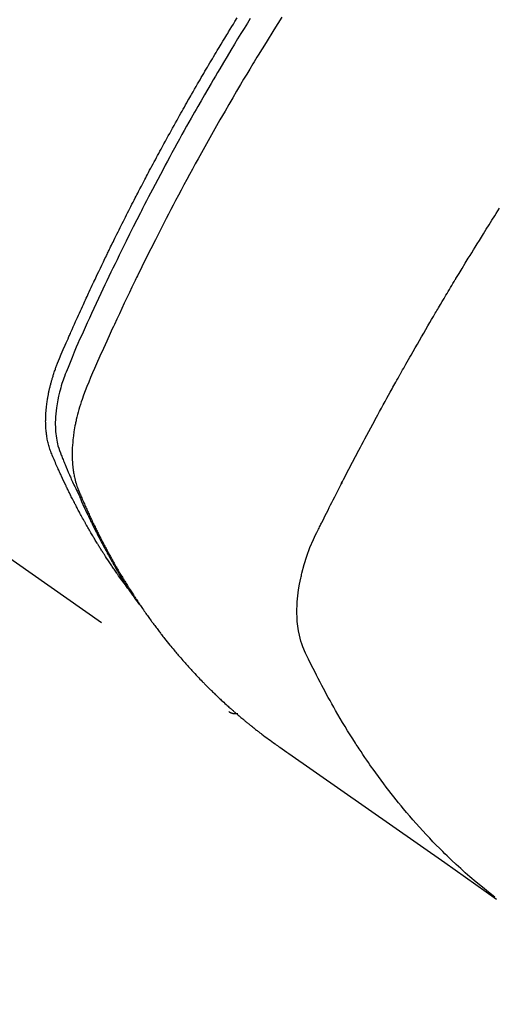
# Model space of a CAD drawing. Extents: x 0 to 26473, y -11045 to -2175.
# Drawn here: x 17100 to 17116, y -3901 to -3870 of the extents above; entities that cross this region are included whole.
import ezdxf

# ---------------------------------------------------------------- set-up
doc = ezdxf.new("R2010")
doc.units = 0
doc.header["$LTSCALE"] = 50
doc.header["$MEASUREMENT"] = 0
doc.linetypes.add('HIDDEN', pattern=[0.375, 0.25, -0.125])
doc.layers.get('0').update_dxf_attribs({"linetype": 'CONTINUOUS'})
doc.layers.get('DEFPOINTS').update_dxf_attribs({"color": 146, "linetype": 'CONTINUOUS'})
for name, color, linetype in [('150-機器', 8, 'CONTINUOUS'), ('160-文字', 254, 'CONTINUOUS'), ('166-寸法B', 11, 'CONTINUOUS')]:
    doc.layers.add(name, color=color, linetype=linetype)
doc.styles.add('KH001', font='txt')
doc.dimstyles.new('KH1xx030', dxfattribs={"dimscale": 30, "dimtxt": 2, "dimasz": 0.6, "dimexe": 0.3, "dimexo": 1.2, "dimgap": 0.5, "dimtad": 3, "dimdec": 1, "dimdsep": 46, "dimlunit": 6, "dimtxsty": 'KH001', "dimblk": 'DOT', "dimcen": 1, "dimdle": 1, "dimclrd": 256, "dimclre": 256, "dimclrt": 256, "dimadec": 0, "dimazin": 0, "dimtfac": 1, "dimtdec": 1, "dimtix": 1, "dimtmove": 2, "dimatfit": 3, "dimldrblk": 'CLOSEDBLANK', "dimfxl": 1, "dimtolj": 1, "dimtzin": 0, "dimlwd": -1, "dimlwe": -1, "dimarcsym": 0})

# ---------------------------------------------------------------- blocks, each defined once
blk = doc.blocks.new('F402_H')
at = {"layer": '150-機器', "color": 13, "linetype": 'HIDDEN'}
blk.add_line((140.96, -126.704), (201.303, -168.957), dxfattribs=at)
for points in [[(198.111, -165.067), (198.069, -165.013), (198.028, -164.96), (197.987, -164.906), (197.947, -164.852), (197.913, -164.806), (197.88, -164.76), (197.847, -164.714), (197.815, -164.667), (197.801, -164.648), (197.788, -164.628), (197.774, -164.609), (197.761, -164.59), (197.739, -164.558), (197.717, -164.527), (197.695, -164.496), (197.674, -164.465), (197.655, -164.438), (197.636, -164.41), (197.617, -164.383), (197.599, -164.355), (197.577, -164.323), (197.556, -164.291), (197.535, -164.259), (197.514, -164.227), (197.477, -164.172), (197.44, -164.116), (197.403, -164.06), (197.367, -164.004), (197.351, -163.98), (197.336, -163.956), (197.321, -163.932), (197.305, -163.908), (197.29, -163.883), (197.275, -163.859), (197.259, -163.834), (197.244, -163.81), (197.229, -163.785), (197.213, -163.76), (197.198, -163.735), (197.183, -163.711), (197.172, -163.695), (197.162, -163.678), (197.152, -163.662), (197.142, -163.646), (197.122, -163.613), (197.102, -163.58), (197.082, -163.547), (197.063, -163.514), (197.048, -163.489), (197.032, -163.464), (197.017, -163.439), (197.002, -163.414), (196.982, -163.381), (196.963, -163.347), (196.944, -163.314), (196.924, -163.28), (196.91, -163.255), (196.895, -163.23), (196.88, -163.205), (196.866, -163.18), (196.851, -163.154), (196.837, -163.129), (196.822, -163.103), (196.808, -163.078), (196.798, -163.061), (196.788, -163.044), (196.779, -163.027), (196.769, -163.01), (196.76, -162.993), (196.75, -162.976), (196.741, -162.959), (196.731, -162.942), (196.708, -162.899), (196.684, -162.856), (196.66, -162.814), (196.637, -162.771), (196.618, -162.737), (196.599, -162.702), (196.581, -162.668), (196.562, -162.634), (196.544, -162.599), (196.525, -162.564), (196.507, -162.529), (196.488, -162.494), (196.477, -162.472), (196.466, -162.45), (196.454, -162.428), (196.443, -162.406), (196.423, -162.367), (196.403, -162.328), (196.383, -162.288), (196.363, -162.249), (196.345, -162.214), (196.327, -162.179), (196.309, -162.143), (196.291, -162.108), (196.278, -162.081), (196.265, -162.055), (196.252, -162.028), (196.239, -162.002), (196.226, -161.975), (196.213, -161.948), (196.199, -161.921), (196.186, -161.894), (196.178, -161.876), (196.169, -161.859), (196.161, -161.841), (196.152, -161.823), (196.118, -161.751), (196.084, -161.679), (196.05, -161.606), (196.016, -161.534), (196.004, -161.507), (195.992, -161.48), (195.979, -161.452), (195.967, -161.425), (195.954, -161.398), (195.942, -161.371), (195.929, -161.343), (195.917, -161.316), (195.909, -161.297), (195.901, -161.279), (195.893, -161.261), (195.885, -161.242), (195.864, -161.196), (195.844, -161.15), (195.824, -161.104), (195.804, -161.058), (195.784, -161.012), (195.764, -160.965), (195.744, -160.919), (195.725, -160.872), (195.709, -160.834), (195.693, -160.796), (195.678, -160.757), (195.664, -160.719), (195.651, -160.68), (195.638, -160.642), (195.627, -160.603), (195.616, -160.563), (195.606, -160.526), (195.597, -160.488), (195.588, -160.45), (195.58, -160.411), (195.572, -160.372), (195.564, -160.332), (195.558, -160.292), (195.552, -160.252), (195.548, -160.223), (195.544, -160.195), (195.541, -160.166), (195.538, -160.137), (195.533, -160.088), (195.529, -160.039), (195.525, -159.99), (195.522, -159.94), (195.521, -159.907), (195.52, -159.873), (195.52, -159.839), (195.519, -159.805), (195.52, -159.768), (195.52, -159.73), (195.521, -159.692), (195.522, -159.654), (195.523, -159.626), (195.524, -159.598), (195.526, -159.57), (195.527, -159.542), (195.531, -159.488), (195.536, -159.434), (195.541, -159.38), (195.547, -159.327), (195.552, -159.287), (195.557, -159.247), (195.563, -159.207), (195.569, -159.167), (195.574, -159.133), (195.579, -159.1), (195.584, -159.066), (195.59, -159.033), (195.595, -159.011), (195.599, -158.988), (195.604, -158.966), (195.608, -158.943), (195.613, -158.917), (195.619, -158.891), (195.624, -158.864), (195.63, -158.838), (195.635, -158.815), (195.64, -158.792), (195.645, -158.77), (195.651, -158.747), (195.658, -158.72), (195.664, -158.693), (195.671, -158.666), (195.678, -158.64), (195.685, -158.612), (195.693, -158.585), (195.7, -158.558), (195.707, -158.531), (195.714, -158.507), (195.721, -158.484), (195.728, -158.461), (195.734, -158.438), (195.743, -158.411), (195.751, -158.384), (195.759, -158.357), (195.768, -158.33), (195.779, -158.295), (195.79, -158.26), (195.802, -158.225), (195.814, -158.19), (195.824, -158.163), (195.833, -158.136), (195.843, -158.109), (195.853, -158.082), (195.863, -158.055), (195.873, -158.028), (195.883, -158.001), (195.893, -157.974), (195.951, -157.831), (196.011, -157.688), (196.072, -157.547), (196.135, -157.405), (196.164, -157.338), (196.194, -157.271), (196.223, -157.203), (196.253, -157.136), (196.267, -157.102), (196.282, -157.069), (196.297, -157.035), (196.312, -157.001), (196.349, -156.917), (196.386, -156.833), (196.424, -156.749), (196.462, -156.665), (196.492, -156.598), (196.522, -156.531), (196.553, -156.463), (196.583, -156.396), (196.614, -156.329), (196.645, -156.261), (196.675, -156.194), (196.706, -156.127), (196.729, -156.076), (196.752, -156.026), (196.776, -155.975), (196.799, -155.925), (196.822, -155.875), (196.845, -155.824), (196.869, -155.774), (196.892, -155.724), (196.924, -155.656), (196.955, -155.589), (196.987, -155.521), (197.018, -155.454), (197.026, -155.437), (197.033, -155.42), (197.041, -155.403), (197.049, -155.387), (197.073, -155.336), (197.097, -155.286), (197.121, -155.235), (197.145, -155.185), (197.193, -155.084), (197.241, -154.983), (197.289, -154.882), (197.338, -154.781), (197.362, -154.731), (197.386, -154.681), (197.41, -154.631), (197.435, -154.58), (197.451, -154.547), (197.467, -154.513), (197.483, -154.479), (197.5, -154.446), (197.516, -154.412), (197.533, -154.379), (197.549, -154.345), (197.566, -154.312), (197.59, -154.261), (197.615, -154.21), (197.64, -154.16), (197.665, -154.109), (197.698, -154.042), (197.731, -153.975), (197.764, -153.908), (197.798, -153.841), (197.831, -153.774), (197.864, -153.706), (197.898, -153.639), (197.931, -153.572), (197.965, -153.505), (197.999, -153.438), (198.033, -153.371), (198.067, -153.304), (198.101, -153.237), (198.135, -153.17), (198.169, -153.103), (198.203, -153.036), (198.237, -152.969), (198.272, -152.902), (198.306, -152.835), (198.34, -152.769), (198.366, -152.718), (198.393, -152.668), (198.419, -152.618), (198.445, -152.568), (198.488, -152.484), (198.532, -152.401), (198.575, -152.317), (198.619, -152.234), (198.645, -152.184), (198.671, -152.134), (198.697, -152.084), (198.724, -152.034), (198.759, -151.967), (198.794, -151.9), (198.83, -151.833), (198.866, -151.766), (198.901, -151.7), (198.937, -151.633), (198.973, -151.567), (199.008, -151.5), (199.044, -151.433), (199.08, -151.367), (199.116, -151.3), (199.152, -151.234), (199.197, -151.151), (199.243, -151.068), (199.288, -150.984), (199.334, -150.901), (199.379, -150.818), (199.425, -150.735), (199.471, -150.652), (199.517, -150.569), (199.563, -150.486), (199.609, -150.403), (199.655, -150.32), (199.701, -150.238), (199.738, -150.171), (199.776, -150.105), (199.813, -150.039), (199.85, -149.972), (199.888, -149.906), (199.926, -149.839), (199.963, -149.773), (200.001, -149.706), (200.029, -149.657), (200.058, -149.607), (200.086, -149.558), (200.114, -149.508), (200.162, -149.425), (200.209, -149.343), (200.257, -149.26), (200.305, -149.177), (200.343, -149.112), (200.382, -149.046), (200.42, -148.98), (200.459, -148.914), (200.497, -148.848), (200.536, -148.782), (200.574, -148.716), (200.613, -148.651), (200.651, -148.585), (200.69, -148.519), (200.729, -148.453), (200.768, -148.388), (200.807, -148.322), (200.846, -148.257), (200.885, -148.191), (200.924, -148.126), (200.983, -148.027), (201.042, -147.929), (201.101, -147.831), (201.161, -147.733), (201.19, -147.684), (201.22, -147.635), (201.25, -147.586), (201.279, -147.537), (201.329, -147.455), (201.379, -147.374), (201.429, -147.292), (201.48, -147.211), (201.55, -147.097)], [(201.957, -147.122), (201.87, -147.262), (201.767, -147.428), (201.665, -147.595), (201.563, -147.761), (201.462, -147.928), (201.346, -148.12), (201.23, -148.313), (201.114, -148.506), (201, -148.7), (200.931, -148.816), (200.863, -148.932), (200.795, -149.048), (200.727, -149.164), (200.622, -149.345), (200.517, -149.526), (200.413, -149.707), (200.309, -149.889), (200.257, -149.98), (200.206, -150.071), (200.154, -150.162), (200.103, -150.254), (200.029, -150.384), (199.956, -150.514), (199.884, -150.644), (199.811, -150.774), (199.732, -150.917), (199.653, -151.061), (199.575, -151.205), (199.497, -151.349), (199.426, -151.479), (199.355, -151.61), (199.285, -151.741), (199.214, -151.872), (199.13, -152.029), (199.047, -152.186), (198.964, -152.343), (198.881, -152.501), (198.82, -152.619), (198.758, -152.737), (198.697, -152.856), (198.636, -152.974), (198.602, -153.04), (198.569, -153.106), (198.535, -153.172), (198.501, -153.238), (198.388, -153.461), (198.275, -153.685), (198.163, -153.91), (198.051, -154.134), (197.98, -154.279), (197.909, -154.425), (197.838, -154.57), (197.767, -154.716), (197.703, -154.848), (197.639, -154.98), (197.576, -155.112), (197.512, -155.245), (197.449, -155.377), (197.386, -155.51), (197.323, -155.642), (197.261, -155.775), (197.186, -155.933), (197.112, -156.092), (197.038, -156.251), (196.964, -156.411), (196.897, -156.556), (196.83, -156.703), (196.764, -156.849), (196.697, -156.995), (196.643, -157.114), (196.589, -157.233), (196.535, -157.353), (196.483, -157.473), (196.417, -157.632), (196.352, -157.793), (196.288, -157.953), (196.224, -158.113), (196.195, -158.183), (196.166, -158.253), (196.138, -158.323), (196.11, -158.393), (196.09, -158.449), (196.07, -158.506), (196.051, -158.562), (196.032, -158.619), (196.011, -158.686), (195.992, -158.753), (195.973, -158.82), (195.955, -158.888), (195.926, -159.009), (195.9, -159.131), (195.878, -159.253), (195.859, -159.376), (195.847, -159.472), (195.837, -159.568), (195.83, -159.665), (195.825, -159.762), (195.823, -159.835), (195.823, -159.908), (195.824, -159.982), (195.827, -160.055), (195.832, -160.126), (195.838, -160.196), (195.846, -160.267), (195.856, -160.337), (195.866, -160.398), (195.877, -160.459), (195.89, -160.519), (195.906, -160.579), (195.929, -160.654), (195.955, -160.728), (195.983, -160.801), (196.012, -160.874), (196.026, -160.908), (196.04, -160.942), (196.053, -160.976), (196.067, -161.009), (196.083, -161.049), (196.099, -161.088), (196.114, -161.127), (196.13, -161.166), (196.164, -161.247), (196.199, -161.328), (196.233, -161.409), (196.268, -161.49), (196.283, -161.524), (196.297, -161.557), (196.312, -161.59), (196.326, -161.623), (196.346, -161.669), (196.366, -161.714), (196.387, -161.759), (196.408, -161.804), (196.436, -161.861), (196.465, -161.917), (196.494, -161.974), (196.521, -162.031), (196.541, -162.076), (196.561, -162.12), (196.58, -162.165), (196.599, -162.21), (196.612, -162.241), (196.626, -162.272), (196.64, -162.302), (196.653, -162.333), (196.695, -162.425), (196.737, -162.517), (196.779, -162.609), (196.821, -162.7), (196.844, -162.748), (196.866, -162.796), (196.889, -162.844), (196.911, -162.891), (196.928, -162.926), (196.945, -162.96), (196.962, -162.994), (196.979, -163.029), (196.995, -163.063), (197.012, -163.097), (197.029, -163.131), (197.046, -163.165), (197.07, -163.212), (197.093, -163.258), (197.117, -163.305), (197.141, -163.352), (197.167, -163.402), (197.193, -163.453), (197.22, -163.504), (197.246, -163.554), (197.264, -163.588), (197.281, -163.621), (197.299, -163.654), (197.317, -163.688), (197.335, -163.721), (197.352, -163.755), (197.37, -163.788), (197.388, -163.821), (197.406, -163.855), (197.424, -163.888), (197.442, -163.92), (197.46, -163.953), (197.496, -164.019), (197.532, -164.085), (197.568, -164.151), (197.605, -164.217), (197.619, -164.242), (197.633, -164.266), (197.646, -164.291), (197.66, -164.315), (197.683, -164.356), (197.706, -164.397), (197.73, -164.438), (197.753, -164.479), (197.779, -164.524), (197.805, -164.568), (197.831, -164.612), (197.857, -164.657), (197.888, -164.709), (197.919, -164.761), (197.951, -164.812), (197.983, -164.864), (197.997, -164.887), (198.012, -164.911), (198.027, -164.934), (198.041, -164.957), (198.071, -165.004), (198.101, -165.051), (198.131, -165.097), (198.162, -165.144), (198.184, -165.178), (198.207, -165.213), (198.23, -165.247), (198.254, -165.281), (198.27, -165.304), (198.285, -165.327), (198.301, -165.349), (198.317, -165.372), (198.351, -165.42), (198.386, -165.468), (198.421, -165.515), (198.456, -165.563)], [(202.953, -147.08), (202.705, -147.476), (202.458, -147.873), (202.213, -148.271), (202.171, -148.34), (202.129, -148.409), (202.087, -148.478), (202.045, -148.548), (201.947, -148.709), (201.85, -148.872), (201.753, -149.034), (201.656, -149.196), (201.533, -149.405), (201.41, -149.614), (201.288, -149.824), (201.166, -150.034), (201.005, -150.314), (200.845, -150.594), (200.687, -150.876), (200.529, -151.157), (200.477, -151.251), (200.425, -151.345), (200.373, -151.439), (200.321, -151.533), (200.231, -151.697), (200.141, -151.862), (200.051, -152.027), (199.962, -152.192), (199.873, -152.357), (199.785, -152.522), (199.697, -152.687), (199.61, -152.853), (199.535, -152.994), (199.461, -153.136), (199.387, -153.278), (199.313, -153.421), (199.228, -153.586), (199.143, -153.752), (199.058, -153.918), (198.974, -154.085), (198.83, -154.369), (198.688, -154.654), (198.547, -154.94), (198.407, -155.226), (198.384, -155.273), (198.361, -155.321), (198.338, -155.369), (198.315, -155.416), (198.235, -155.583), (198.155, -155.75), (198.076, -155.917), (197.996, -156.084), (197.918, -156.251), (197.84, -156.418), (197.762, -156.585), (197.684, -156.752), (197.651, -156.824), (197.618, -156.896), (197.585, -156.968), (197.552, -157.039), (197.444, -157.278), (197.337, -157.517), (197.23, -157.756), (197.124, -157.996), (197.061, -158.139), (196.998, -158.282), (196.936, -158.426), (196.875, -158.57), (196.819, -158.705), (196.766, -158.841), (196.714, -158.978), (196.665, -159.115), (196.638, -159.195), (196.613, -159.275), (196.588, -159.355), (196.565, -159.436), (196.543, -159.514), (196.523, -159.593), (196.503, -159.673), (196.485, -159.752), (196.477, -159.786), (196.469, -159.82), (196.462, -159.855), (196.454, -159.889), (196.442, -159.952), (196.431, -160.014), (196.42, -160.077), (196.41, -160.14), (196.404, -160.183), (196.398, -160.225), (196.392, -160.268), (196.387, -160.311), (196.378, -160.394), (196.37, -160.477), (196.363, -160.56), (196.358, -160.644), (196.356, -160.711), (196.354, -160.778), (196.353, -160.845), (196.354, -160.912), (196.356, -160.968), (196.358, -161.024), (196.361, -161.08), (196.365, -161.135), (196.369, -161.181), (196.373, -161.227), (196.378, -161.272), (196.384, -161.318), (196.389, -161.354), (196.395, -161.391), (196.401, -161.427), (196.407, -161.463), (196.413, -161.498), (196.42, -161.533), (196.428, -161.568), (196.436, -161.603), (196.448, -161.655), (196.462, -161.707), (196.477, -161.759), (196.492, -161.81), (196.505, -161.849), (196.519, -161.888), (196.533, -161.926), (196.548, -161.964), (196.56, -161.995), (196.572, -162.025), (196.585, -162.055), (196.597, -162.085), (196.612, -162.119), (196.626, -162.152), (196.64, -162.185), (196.655, -162.218), (196.672, -162.258), (196.689, -162.297), (196.706, -162.337), (196.723, -162.376), (196.738, -162.409), (196.752, -162.442), (196.767, -162.474), (196.782, -162.507), (196.797, -162.54), (196.811, -162.572), (196.826, -162.605), (196.841, -162.637), (196.856, -162.67), (196.871, -162.702), (196.885, -162.735), (196.9, -162.767), (196.915, -162.8), (196.93, -162.832), (196.945, -162.864), (196.96, -162.896), (196.98, -162.937), (196.999, -162.978), (197.019, -163.019), (197.039, -163.06), (197.056, -163.095), (197.074, -163.131), (197.091, -163.167), (197.109, -163.202), (197.124, -163.234), (197.14, -163.266), (197.156, -163.298), (197.171, -163.33), (197.2, -163.386), (197.228, -163.443), (197.257, -163.499), (197.286, -163.556), (197.296, -163.574), (197.306, -163.593), (197.316, -163.612), (197.325, -163.631), (197.345, -163.668), (197.365, -163.705), (197.384, -163.742), (197.404, -163.779), (197.42, -163.81), (197.436, -163.841), (197.453, -163.872), (197.469, -163.903), (197.483, -163.927), (197.496, -163.952), (197.51, -163.976), (197.523, -164), (197.54, -164.031), (197.557, -164.062), (197.574, -164.092), (197.591, -164.123), (197.604, -164.147), (197.617, -164.171), (197.631, -164.196), (197.644, -164.22), (197.658, -164.244), (197.672, -164.268), (197.686, -164.292), (197.7, -164.316), (197.71, -164.334), (197.72, -164.353), (197.73, -164.371), (197.741, -164.389), (197.761, -164.425), (197.782, -164.461), (197.803, -164.497), (197.825, -164.533), (197.839, -164.557), (197.853, -164.58), (197.867, -164.604), (197.881, -164.627), (197.899, -164.657), (197.917, -164.687), (197.934, -164.716), (197.952, -164.746), (197.966, -164.77), (197.98, -164.793), (197.995, -164.816), (198.009, -164.84), (198.031, -164.875), (198.052, -164.91), (198.074, -164.945), (198.096, -164.98), (198.11, -165.004), (198.125, -165.027), (198.139, -165.05), (198.154, -165.073), (198.176, -165.108), (198.198, -165.143), (198.22, -165.177), (198.243, -165.211), (198.261, -165.24), (198.28, -165.268), (198.298, -165.297), (198.317, -165.325), (198.332, -165.348), (198.347, -165.371), (198.362, -165.394), (198.377, -165.417), (198.399, -165.451), (198.422, -165.485), (198.445, -165.519), (198.468, -165.553), (198.487, -165.581), (198.506, -165.609), (198.525, -165.638), (198.544, -165.666), (198.571, -165.705), (198.598, -165.744), (198.625, -165.782), (198.653, -165.821), (198.676, -165.854), (198.699, -165.888), (198.723, -165.921), (198.746, -165.954), (198.77, -165.987), (198.793, -166.02), (198.816, -166.053), (198.84, -166.085), (198.856, -166.107), (198.873, -166.129), (198.889, -166.15), (198.905, -166.172), (198.929, -166.204), (198.953, -166.237), (198.977, -166.269), (199.001, -166.301), (199.025, -166.334), (199.049, -166.366), (199.074, -166.398), (199.098, -166.43), (199.114, -166.451), (199.131, -166.473), (199.147, -166.494), (199.164, -166.515), (199.189, -166.547), (199.213, -166.579), (199.238, -166.61), (199.263, -166.642), (199.304, -166.694), (199.346, -166.747), (199.387, -166.799), (199.429, -166.851), (199.463, -166.892), (199.497, -166.933), (199.531, -166.974), (199.565, -167.015), (199.59, -167.046), (199.616, -167.076), (199.642, -167.107), (199.667, -167.137), (199.693, -167.167), (199.719, -167.198), (199.745, -167.228), (199.771, -167.258), (199.806, -167.298), (199.841, -167.338), (199.876, -167.378), (199.912, -167.417), (199.938, -167.447), (199.964, -167.477), (199.991, -167.507), (200.017, -167.536), (200.044, -167.566), (200.07, -167.595), (200.097, -167.624), (200.124, -167.654), (200.169, -167.702), (200.214, -167.75), (200.259, -167.798), (200.304, -167.846), (200.341, -167.884), (200.377, -167.922), (200.414, -167.96), (200.45, -167.998), (200.468, -168.017), (200.487, -168.036), (200.505, -168.055), (200.524, -168.074), (200.56, -168.111), (200.597, -168.148), (200.634, -168.185), (200.672, -168.222), (200.69, -168.241), (200.709, -168.259), (200.728, -168.277), (200.747, -168.296), (200.775, -168.323), (200.803, -168.351), (200.832, -168.378), (200.86, -168.405), (200.879, -168.423), (200.897, -168.441), (200.916, -168.459), (200.935, -168.477), (200.963, -168.504), (200.992, -168.532), (201.02, -168.559), (201.049, -168.585), (201.088, -168.621), (201.126, -168.656), (201.165, -168.691), (201.204, -168.726), (201.233, -168.753), (201.262, -168.779), (201.291, -168.805), (201.32, -168.831), (201.34, -168.849), (201.359, -168.866), (201.379, -168.883), (201.398, -168.9), (201.418, -168.918), (201.437, -168.935), (201.457, -168.953), (201.476, -168.97), (201.488, -168.98), (201.5, -168.99), (201.512, -169), (201.524, -169.01), (201.552, -169.034), (201.58, -169.058), (201.608, -169.082), (201.636, -169.106), (201.666, -169.131), (201.695, -169.156), (201.725, -169.181), (201.755, -169.206), (201.775, -169.223), (201.795, -169.239), (201.816, -169.256), (201.836, -169.272), (201.856, -169.289), (201.876, -169.305), (201.896, -169.322), (201.916, -169.338), (201.936, -169.355), (201.957, -169.371), (201.977, -169.388), (201.998, -169.404), (202.008, -169.412), (202.018, -169.42), (202.028, -169.428), (202.039, -169.436), (202.069, -169.46), (202.1, -169.484), (202.131, -169.508), (202.161, -169.532), (202.182, -169.548), (202.202, -169.564), (202.223, -169.58), (202.244, -169.596), (202.264, -169.612), (202.285, -169.628), (202.305, -169.643), (202.326, -169.659), (202.377, -169.699), (202.429, -169.738), (202.482, -169.777), (202.534, -169.815), (202.587, -169.853), (202.64, -169.891), (202.693, -169.929), (202.746, -169.967), (202.782, -169.992), (202.817, -170.018), (202.853, -170.043), (202.889, -170.068), (202.962, -170.12), (203.035, -170.171), (203.108, -170.222), (203.181, -170.273), (204.816, -171.416), (206.451, -172.56), (208.085, -173.705), (209.719, -174.851)], [(209.665, -174.794), (209.467, -174.636), (209.269, -174.477), (209.073, -174.316), (208.879, -174.152), (208.731, -174.023), (208.586, -173.892), (208.441, -173.76), (208.299, -173.626), (208.229, -173.559), (208.159, -173.492), (208.09, -173.425), (208.021, -173.357), (207.917, -173.254), (207.814, -173.15), (207.712, -173.045), (207.611, -172.939), (207.502, -172.824), (207.395, -172.707), (207.288, -172.59), (207.183, -172.472), (207.082, -172.358), (206.982, -172.242), (206.883, -172.126), (206.785, -172.009), (206.708, -171.916), (206.632, -171.822), (206.556, -171.728), (206.481, -171.634), (206.401, -171.532), (206.321, -171.43), (206.243, -171.327), (206.165, -171.224), (206.08, -171.11), (205.996, -170.996), (205.913, -170.881), (205.831, -170.766), (205.781, -170.695), (205.731, -170.624), (205.682, -170.553), (205.632, -170.482), (205.57, -170.391), (205.509, -170.301), (205.448, -170.209), (205.387, -170.118), (205.358, -170.073), (205.329, -170.029), (205.3, -169.984), (205.271, -169.939), (205.188, -169.81), (205.107, -169.68), (205.026, -169.549), (204.946, -169.418), (204.87, -169.292), (204.794, -169.165), (204.72, -169.038), (204.646, -168.91), (204.588, -168.808), (204.531, -168.706), (204.474, -168.603), (204.417, -168.5), (204.366, -168.407), (204.316, -168.313), (204.265, -168.219), (204.216, -168.125), (204.159, -168.016), (204.103, -167.906), (204.047, -167.796), (203.99, -167.686), (203.89, -167.494), (203.792, -167.301), (203.701, -167.105), (203.618, -166.906), (203.586, -166.816), (203.557, -166.726), (203.531, -166.635), (203.508, -166.543), (203.48, -166.401), (203.458, -166.259), (203.443, -166.115), (203.434, -165.971), (203.431, -165.85), (203.431, -165.73), (203.434, -165.609), (203.441, -165.489), (203.459, -165.302), (203.484, -165.116), (203.515, -164.931), (203.552, -164.747), (203.561, -164.707), (203.57, -164.668), (203.579, -164.628), (203.588, -164.589), (203.661, -164.317), (203.744, -164.048), (203.84, -163.783), (203.951, -163.525), (203.985, -163.453), (204.02, -163.382), (204.055, -163.311), (204.09, -163.24), (204.108, -163.205), (204.126, -163.169), (204.144, -163.133), (204.161, -163.098), (204.174, -163.071), (204.188, -163.044), (204.201, -163.018), (204.214, -162.991), (204.263, -162.893), (204.311, -162.795), (204.36, -162.697), (204.409, -162.599), (204.45, -162.519), (204.49, -162.438), (204.53, -162.358), (204.571, -162.278), (204.619, -162.183), (204.662, -162.096), (204.715, -161.993), (204.789, -161.851), (204.812, -161.806), (204.832, -161.767), (204.845, -161.742), (204.844, -161.743), (204.84, -161.751), (204.835, -161.76), (204.83, -161.77), (204.825, -161.779), (204.822, -161.784), (204.839, -161.752), (204.867, -161.698), (204.899, -161.637), (205.067, -161.314), (205.183, -161.092), (205.277, -160.911), (205.383, -160.709), (205.43, -160.62), (205.477, -160.531), (205.524, -160.442), (205.571, -160.353), (205.634, -160.237), (205.696, -160.121), (205.758, -160.006), (205.821, -159.89), (205.859, -159.818), (205.897, -159.747), (205.936, -159.675), (205.974, -159.604), (206.032, -159.497), (206.091, -159.39), (206.149, -159.284), (206.208, -159.177), (206.262, -159.079), (206.316, -158.981), (206.371, -158.883), (206.425, -158.785), (206.454, -158.731), (206.484, -158.678), (206.513, -158.625), (206.543, -158.571), (206.578, -158.509), (206.613, -158.447), (206.648, -158.385), (206.683, -158.323), (206.693, -158.305), (206.703, -158.287), (206.713, -158.269), (206.723, -158.251), (206.758, -158.189), (206.793, -158.127), (206.828, -158.064), (206.863, -158.002), (206.904, -157.931), (206.944, -157.86), (206.985, -157.788), (207.025, -157.717), (207.091, -157.602), (207.157, -157.487), (207.223, -157.371), (207.29, -157.256), (207.356, -157.14), (207.423, -157.025), (207.49, -156.91), (207.557, -156.794), (207.614, -156.697), (207.671, -156.599), (207.728, -156.501), (207.785, -156.404), (207.812, -156.359), (207.838, -156.315), (207.864, -156.271), (207.89, -156.226), (207.948, -156.129), (208.006, -156.032), (208.064, -155.934), (208.122, -155.837), (208.158, -155.775), (208.195, -155.713), (208.232, -155.651), (208.269, -155.59), (208.306, -155.528), (208.344, -155.466), (208.381, -155.404), (208.418, -155.342), (208.423, -155.333), (208.429, -155.324), (208.434, -155.316), (208.439, -155.307), (208.535, -155.147), (208.631, -154.988), (208.729, -154.829), (208.826, -154.671), (208.88, -154.583), (208.935, -154.495), (208.989, -154.407), (209.043, -154.319), (209.109, -154.213), (209.174, -154.107), (209.24, -154.001), (209.305, -153.896), (209.393, -153.755), (209.481, -153.615), (209.57, -153.474), (209.658, -153.334), (209.708, -153.255), (209.759, -153.176), (209.809, -153.097)], [(201.291, -168.949), (201.293, -168.951), (201.295, -168.952), (201.297, -168.953), (201.298, -168.955), (201.301, -168.955), (201.303, -168.957), (201.305, -168.958), (201.306, -168.959), (201.308, -168.96), (201.31, -168.962), (201.312, -168.963), (201.314, -168.963), (201.316, -168.964), (201.318, -168.966), (201.32, -168.967), (201.322, -168.968), (201.324, -168.969), (201.326, -168.97), (201.328, -168.972), (201.33, -168.972), (201.332, -168.973), (201.334, -168.975), (201.336, -168.975), (201.338, -168.976), (201.34, -168.977), (201.343, -168.978), (201.344, -168.979), (201.346, -168.98), (201.348, -168.981), (201.35, -168.982), (201.353, -168.983), (201.354, -168.984), (201.357, -168.984), (201.358, -168.986), (201.361, -168.987), (201.363, -168.988), (201.365, -168.988), (201.367, -168.988), (201.369, -168.989), (201.372, -168.99), (201.374, -168.991), (201.376, -168.992), (201.378, -168.992), (201.38, -168.993), (201.383, -168.994), (201.385, -168.995), (201.387, -168.996), (201.389, -168.996), (201.391, -168.996), (201.393, -168.997), (201.396, -168.998), (201.398, -168.999), (201.4, -168.999), (201.402, -168.999), (201.404, -169), (201.406, -169.001), (201.409, -169.002), (201.411, -169.002), (201.413, -169.002), (201.416, -169.003), (201.418, -169.003), (201.42, -169.003), (201.422, -169.004), (201.425, -169.005), (201.428, -169.005), (201.43, -169.005), (201.432, -169.006), (201.434, -169.006), (201.436, -169.006), (201.439, -169.007), (201.441, -169.007), (201.443, -169.007), (201.445, -169.008), (201.448, -169.008), (201.45, -169.009), (201.453, -169.009), (201.455, -169.009), (201.457, -169.01), (201.46, -169.009), (201.462, -169.01), (201.464, -169.01), (201.466, -169.01), (201.469, -169.011), (201.471, -169.01), (201.474, -169.01), (201.476, -169.011), (201.478, -169.011), (201.481, -169.011), (201.483, -169.011), (201.485, -169.011), (201.488, -169.011), (201.49, -169.011), (201.492, -169.011), (201.495, -169.011), (201.497, -169.011), (201.5, -169.012), (201.502, -169.011), (201.505, -169.011), (201.507, -169.011), (201.51, -169.011), (201.512, -169.012), (201.514, -169.01), (201.516, -169.011), (201.519, -169.01), (201.521, -169.011), (201.524, -169.01), (201.526, -169.01), (201.529, -169.01), (201.531, -169.01), (201.534, -169.01), (201.536, -169.009), (201.538, -169.009), (201.541, -169.009), (201.543, -169.009), (201.546, -169.008), (201.548, -169.008), (201.55, -169.008), (201.553, -169.007), (201.555, -169.007), (201.558, -169.007), (201.56, -169.007), (201.562, -169.005), (201.564, -169.006), (201.567, -169.005), (201.57, -169.005), (201.572, -169.004), (201.574, -169.004)]]:
    blk.add_lwpolyline(points, dxfattribs=at)
blk = doc.blocks.new('_Dot')
at = {"color": 0, "linetype": 'ByBlock', "lineweight": -2}
blk.add_line((-0.5, 0), (-1, 0), dxfattribs=at)
at = {"color": 0, "linetype": 'ByBlock', "const_width": 0.5}
blk.add_lwpolyline([(-0.25, 0, 1), (0.25, 0, 1)], format="xyb", close=True, dxfattribs=at)
blk = doc.blocks.new('*D114')
at = {"layer": '166-寸法B', "transparency": 16777216}
for p, q in [((17506.476, -3652.582), (17506.476, -3466.843)), ((17181.79, -3652.582), (17515.476, -3652.582)), ((17506.476, -3670.582), (17506.476, -3909.582)), ((17074.205, -3927.582), (17515.476, -3927.582))]:
    blk.add_line(p, q, dxfattribs=at)
at = {"layer": 'DEFPOINTS', "color": 0, "transparency": 16777216}
for p in [(17145.79, -3652.582), (17038.205, -3927.582), (17506.476, -3927.582)]:
    blk.add_point(p, dxfattribs=at)
at = {"layer": '166-寸法B', "transparency": 16777216, "xscale": 18, "yscale": 18, "zscale": 18}
for p, rotation in [((17506.476, -3652.582), 90), ((17506.476, -3927.582), 270)]:
    blk.add_blockref('_Dot', p, dxfattribs=dict(at, rotation=rotation))
at = {"layer": '166-寸法B', "transparency": 16777216, "insert": (17461.476, -3536.203), "char_height": 60, "attachment_point": 5, "rotation": 90, "style": 'KH001'}
blk.add_mtext('\\A1;275', dxfattribs=at)
blk = doc.blocks.new('_ClosedBlank')
at = {"color": 0, "linetype": 'ByBlock', "lineweight": -2}
for p, q in [((-1, 0.1667), (0, 0)), ((-1, 0.1667), (-1, -0.1667)), ((0, 0), (-1, -0.1667))]:
    blk.add_line(p, q, dxfattribs=at)

msp = doc.modelspace()

# ---------------------------------------------------------------- block references
at = {"layer": '150-機器'}
msp.add_blockref('F402_H', (16905.79, -3722.372), dxfattribs=at)
msp.add_blockref('F402_H', (16905.79, -3722.372), dxfattribs=at)

# ---------------------------------------------------------------- dimensions: what is measured, and where the dimension line sits
at = {"layer": '166-寸法B'}
dim = msp.add_linear_dim(base=(17506.476, -3927.582), p1=(17145.79, -3652.582), p2=(17038.205, -3927.582), angle=90, dimstyle='KH1xx030', override={"dimtmove": 1}, dxfattribs=at)
dim.commit()
dim.dimension.update_dxf_attribs({"geometry": '*D114', "text_midpoint": (17488.002, -3536.203), "dimtype": 128})

# ---------------------------------------------------------------- leaders
at = {"layer": '160-文字', "annotation_type": 0, "has_hookline": 1, "hookline_direction": 0}
for points, text_width in [([(17025.819, -3715.201), (17828.468, -4424.884), (17829.068, -4424.884)], 964.26), ([(16595.804, -3722.582), (17486.453, -5255.724), (17487.053, -5255.724)], 1088.04), ([(16681.887, -3729.225), (17472.033, -4953.272), (17472.633, -4953.272)], 1357.92)]:
    msp.add_leader(points, dimstyle='KH1xx030', override={"dimgap": 0.5, "dimtad": 1}, dxfattribs=dict(at, text_width=text_width))
at = {"layer": '160-文字'}
msp.add_leader([(16785.819, -3722.582), (17811.068, -4424.884)], dimstyle='KH1xx030', override={"dimgap": 0.5, "dimtad": 1}, dxfattribs=at)

doc.saveas('drawing.dxf')
